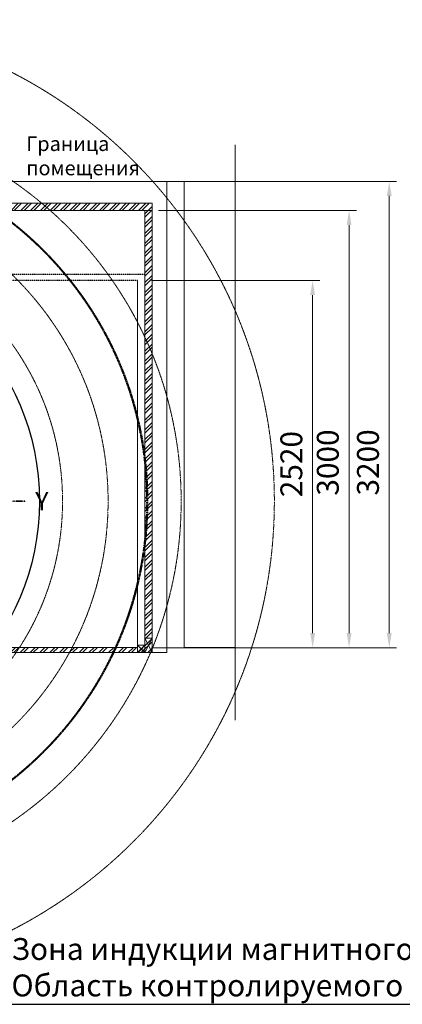
# Model space of a CAD drawing. Units: millimetres. Extents: x -6413 to 56587, y 11952 to 41652.
# Drawn here: x 26473 to 29098, y 22051 to 28809 of the extents above; entities that cross this region are included whole.
import ezdxf
from ezdxf import colors
from ezdxf.entities.mleader import LeaderData, LeaderLine
from ezdxf.enums import TextEntityAlignment as Align
from ezdxf.math import Vec2, Vec3

# ---------------------------------------------------------------- set-up
doc = ezdxf.new("R2010")
doc.units = ezdxf.units.MM
doc.linetypes.add('CENTER2', pattern=[1.125, 0.75, -0.125, 0.125, -0.125])
doc.linetypes.add('HIDDEN2', pattern=[0.1875, 0.125, -0.0625])
doc.layers.get('0').update_dxf_attribs({"lineweight": 0})
doc.layers.get('Defpoints').update_dxf_attribs({"lineweight": 0})
doc.layers.add('1-Default', color=7, linetype='Continuous', lineweight=0)
doc.layers.add('790-Medical-Equipment-System-Centerline', color=7, linetype='CENTER2', lineweight=35)
for name, color, linetype, lineweight, true_color in [('100-Building-Architectural-General', 4, 'Continuous', 35, 0x00ffff), ('106-Building-Architectural-Suspended-Ceiling', 7, 'Continuous', 18, 0x848484), ('610-F-Environment-Operation-RF-Shielding', 7, 'Continuous', 18, 0x8a4500), ('761-Medical-Equipment-Safety-Magnetic-Field', 7, 'CENTER2', 13, 0x848484)]:
    doc.layers.add(name, color=color, linetype=linetype, lineweight=lineweight, true_color=true_color)
doc.layers.add('799-Planning-Utilities', color=7, linetype='Continuous', true_color=0xbfff7f)
doc.styles.add('Gill Sans Alt One WGL', font='txt')
doc.styles.get("Standard").update_dxf_attribs({"font": 'calibril.ttf'})
doc.dimstyles.new('ISO-25', dxfattribs={"dimtxt": 2.5, "dimasz": 5, "dimexe": 1.25, "dimexo": 0.625, "dimtad": 1, "dimdec": 0, "dimtxsty": 'Standard', "dimcen": 2.5, "dimadec": 0, "dimazin": 0, "dimtfac": 1, "dimtdec": 0, "dimtmove": 0, "dimatfit": 3, "dimfxl": 1, "dimlwd": 0, "dimlwe": 0, "dimarcsym": 0})

# ---------------------------------------------------------------- blocks, each defined once
blk = doc.blocks.new('B7810003-2(Ingenia 1.5T Fringe Field (0.1mT-7mT))')
at = {"layer": '761-Medical-Equipment-Safety-Magnetic-Field'}
for radius in [3304.8, 2665.6, 2164.4, 1852]:
    blk.add_circle((0, 0), radius, dxfattribs=at)
at = {"layer": '761-Medical-Equipment-Safety-Magnetic-Field', "color": 242, "lineweight": 50, "true_color": 0xcd2027}
blk.add_circle((0, 0), 2433.2, dxfattribs=at)
at = {"layer": '799-Planning-Utilities', "color": 252, "true_color": 0x848484}
blk.add_circle((0, 0), 1694, dxfattribs=at)
blk = doc.blocks.new('A781L010-2(Ingenia 1.5T)1')
blk.add_blockref('B7810003-2(Ingenia 1.5T Fringe Field (0.1mT-7mT))', (0, 1004))
blk = doc.blocks.new('*U309')
at = {"layer": '790-Medical-Equipment-System-Centerline'}
for p, q in [((0, 2790.9), (0, -1250)), ((-1384.4, 0), (1600, 0))]:
    blk.add_line(p, q, dxfattribs=at)
at = {"layer": '790-Medical-Equipment-System-Centerline', "style": 'Gill Sans Alt One WGL'}
for tag, p in [('AXIS_YT', (0, 2900.9)), ('AXIS_XR', (1710, 0))]:
    blk.add_attdef(tag, text='', height=125, dxfattribs=at).set_placement(p, align=Align.MIDDLE_CENTER)
blk = doc.blocks.new('*D311')
at = {"color": 0, "lineweight": 0, "transparency": 16777216}
for p, q in [((27426.4, 27498.8), (28782.6, 27498.8)), ((28732.6, 24598.8), (28732.6, 27398.8)), ((27376.4, 24498.8), (28782.6, 24498.8))]:
    blk.add_line(p, q, dxfattribs=at)
at = {"color": 0, "transparency": 16777216}
for points in [[(28716, 27398.8), (28749.3, 27398.8), (28732.6, 27498.8)], [(28716, 24598.8), (28749.3, 24598.8), (28732.6, 24498.8)]]:
    blk.add_solid(points, dxfattribs=at)
at = {"layer": 'Defpoints', "color": 0, "transparency": 16777216}
for p in [(27425.8, 27498.8), (28732.6, 27498.8), (27375.8, 24498.8)]:
    blk.add_point(p, dxfattribs=at)
at = {"color": 0, "lineweight": -3, "transparency": 16777216, "insert": (28606, 25769.6), "char_height": 150, "attachment_point": 5, "rotation": 90}
blk.add_mtext('3000', dxfattribs=at)
blk = doc.blocks.new('*D312')
at = {"color": 0, "lineweight": 0, "transparency": 16777216}
for p, q in [((27483, 27699.1), (29058.1, 27699.1)), ((29008.1, 24598.8), (29008.1, 27599.1)), ((27376.4, 24498.8), (29058.1, 24498.8))]:
    blk.add_line(p, q, dxfattribs=at)
at = {"color": 0, "transparency": 16777216}
for points in [[(28991.4, 27599.1), (29024.8, 27599.1), (29008.1, 27699.1)], [(28991.4, 24598.8), (29024.8, 24598.8), (29008.1, 24498.8)]]:
    blk.add_solid(points, dxfattribs=at)
at = {"layer": 'Defpoints', "color": 0, "transparency": 16777216}
for p in [(27482.4, 27699.1), (29008.1, 27699.1), (27375.8, 24498.8)]:
    blk.add_point(p, dxfattribs=at)
at = {"color": 0, "lineweight": -3, "transparency": 16777216, "insert": (28881.5, 25770.3), "char_height": 150, "attachment_point": 5, "rotation": 90}
blk.add_mtext('3200', dxfattribs=at)
blk = doc.blocks.new('*D313')
at = {"color": 0, "lineweight": 0, "transparency": 16777216}
for p, q in [((27376.4, 27018.8), (28532.6, 27018.8)), ((28482.6, 24598.8), (28482.6, 26918.8)), ((27376.4, 24498.8), (28532.6, 24498.8))]:
    blk.add_line(p, q, dxfattribs=at)
at = {"color": 0, "transparency": 16777216}
for points in [[(28466, 26918.8), (28499.3, 26918.8), (28482.6, 27018.8)], [(28466, 24598.8), (28499.3, 24598.8), (28482.6, 24498.8)]]:
    blk.add_solid(points, dxfattribs=at)
at = {"layer": 'Defpoints', "color": 0, "transparency": 16777216}
for p in [(27375.8, 27018.8), (28482.6, 27018.8), (27375.8, 24498.8)]:
    blk.add_point(p, dxfattribs=at)
at = {"color": 0, "lineweight": -3, "transparency": 16777216, "insert": (28356, 25758.8), "char_height": 150, "attachment_point": 5, "rotation": 90}
blk.add_mtext('2520', dxfattribs=at)

msp = doc.modelspace()

# ---------------------------------------------------------------- block references
at = {"layer": '1-Default'}
msp.add_blockref('A781L010-2(Ingenia 1.5T)1', (24915.2, 24500.1), dxfattribs=at)

# ---------------------------------------------------------------- next in the draw order: hatches: boundary and pattern name
at = {"true_color": 0xcd2027}
h = msp.add_hatch(dxfattribs=at)
h.set_pattern_fill('ANSI32', color=242, scale=5)
h.set_pattern_definition([(45, (3937.993, 10210.47), (-33.67596, 33.67596), []), (45, (3960.444, 10210.47), (-33.67596, 33.67596), [])])
h.paths.add_polyline_path([(27382.3, 27550.1), (22482.3, 27550.1), (22482.3, 24465.1), (27382.3, 24465.1)])
h.paths.add_polyline_path([(22532.3, 27500.1), (27332.3, 27500.1), (27332.3, 24500.1), (22532.3, 24500.1)], flags=16)

# ---------------------------------------------------------------- next in the draw order: linework, layer by layer
at = {"layer": '100-Building-Architectural-General', "color": 7, "linetype": 'CENTER2', "lineweight": 0, "ltscale": 4}
msp.add_line((27952.3, 27950.1), (27952.3, 24000.1), dxfattribs=at)
at = {"layer": '100-Building-Architectural-General', "color": 0, "lineweight": 20}
for p, q in [((22382.3, 27699.1), (27482.4, 27699.1)), ((27482.4, 24465.1), (27482.4, 27699.1)), ((27602.3, 27699.1), (27602.3, 24500.1)), ((27602.3, 27699.1), (27952.3, 27699.1)), ((22382.3, 24465.1), (27482.4, 24465.1)), ((27602.3, 24500.1), (27952.3, 24500.1))]:
    msp.add_line(p, q, dxfattribs=at)
at = {"layer": '106-Building-Architectural-Suspended-Ceiling', "linetype": 'HIDDEN2', "lineweight": -3}
for p, q in [((27332.3, 27060.1), (22532.3, 27060.1)), ((27282.3, 27020.1), (22532.3, 27020.1))]:
    msp.add_line(p, q, dxfattribs=at)
at = {"layer": '610-F-Environment-Operation-RF-Shielding'}
for p, q in [((22482.3, 27550.1), (27382.3, 27550.1)), ((27382.3, 27550.1), (27382.3, 27500.1)), ((27382.3, 27500.1), (22532.3, 27500.1)), ((27332.3, 24514.1), (27332.3, 27500.1)), ((27382.3, 24554.1), (27382.3, 27500.1)), ((27282.3, 24465.1), (27282.3, 27020.1)), ((27382.3, 24465.1), (27332.3, 24565.1)), ((27382.3, 24565.1), (27332.3, 24465.1)), ((27282.3, 24500.1), (22582.3, 24500.1)), ((27332.3, 24465.1), (27282.3, 24515.1)), ((27332.3, 24515.1), (27282.3, 24465.1))]:
    msp.add_line(p, q, dxfattribs=at)
for points in [[(27332.3, 24565.1), (27382.3, 24565.1), (27382.3, 24465.1), (27332.3, 24465.1)], [(27282.3, 24515.1), (27332.3, 24515.1), (27332.3, 24465.1), (27282.3, 24465.1)]]:
    msp.add_lwpolyline(points, close=True, dxfattribs=at)

# ---------------------------------------------------------------- next in the draw order: block references
at = {"layer": '1-Default'}
msp.add_blockref('*U309', (24915.2, 25504.1), dxfattribs=at).add_auto_attribs({'AXIS_YT': 'X', 'AXIS_XR': 'Y'})

# ---------------------------------------------------------------- next in the draw order: texts
at = {"color": 0, "insert": (26518, 28007.8), "char_height": 100, "attachment_point": 1}
msp.add_mtext_dynamic_manual_height_columns('Граница помещения', width=492.767, gutter_width=12.5, heights=[0], dxfattribs=at)

# ---------------------------------------------------------------- next in the draw order: dimensions: what is measured, and where the dimension line sits
at = {"lineweight": -3}
for base, p2, picture, middle in [((29008.1, 27699.1), (27482.4, 27699.1), '*D312', (29008.1, 25770.3)), ((28732.6, 27498.8), (27425.8, 27498.8), '*D311', (28732.6, 25769.6))]:
    dim = msp.add_linear_dim(base=base, p1=(27375.8, 24498.8), p2=p2, angle=90, dimstyle='ISO-25', override={"dimtxt": 150, "dimasz": 100, "dimexe": 50, "dimgap": 50}, dxfattribs=at)
    dim.commit()
    dim.dimension.update_dxf_attribs({"geometry": picture, "text_midpoint": middle, "dimtype": 160})
dim = msp.add_linear_dim(base=(28482.6, 27018.8), p1=(27375.8, 24498.8), p2=(27375.8, 27018.8), angle=90, dimstyle='ISO-25', override={"dimtxt": 150, "dimasz": 100, "dimexe": 50, "dimgap": 50}, dxfattribs=at)
dim.commit()
dim.dimension.update_dxf_attribs({"geometry": '*D313', "text_midpoint": (28356, 25758.8)})

# ---------------------------------------------------------------- next in the draw order: leaders
at = {"color": 0}
ml = msp.add_multileader_mtext('Standard', dxfattribs=at)
ml.set_content('{\\C0;Зона индукции магнитного поля 0,5 мТл. Область контролируемого доступа.}')
ml.set_leader_properties()
ml.build(insert=Vec2(0, 0))
ml.multileader.update_dxf_attribs({"text_left_attachment_type": 5, "dogleg_length": 45.3, "arrow_head_size": 150})
ctx = ml.context
ctx.base_point, ctx.char_height, ctx.arrow_head_size, ctx.plane_origin = Vec3(26415, 22051.3), 150, 150, Vec3(25567.4, 24856)
ctx.left_attachment = 5
notes = []
notes.append((ctx, [(0, (1, 1, 0), (26369.7, 22051.3), (1, 0), 45.3, [(0, [(25376.4, 23115.1)], 0, [])])]))
ctx.mtext.insert, ctx.mtext.width, ctx.mtext.flow_direction = Vec3(26417, 22505.9), 4148.228, 5
for ctx, leaders in notes:
    for number, flags, end, landing, length, lines in leaders:
        leader = LeaderData()
        leader.index, (leader.has_last_leader_line, leader.has_dogleg_vector, leader.attachment_direction) = number, flags
        leader.last_leader_point, leader.dogleg_vector, leader.dogleg_length = Vec3(end), Vec3(landing), length
        for number, points, colour, breaks in lines:
            line = LeaderLine()
            line.index, line.vertices, line.color, line.breaks = number, Vec3.list(points), colors.encode_raw_color(colour), breaks
            leader.lines.append(line)
        ctx.leaders.append(leader)

doc.saveas('drawing.dxf')
